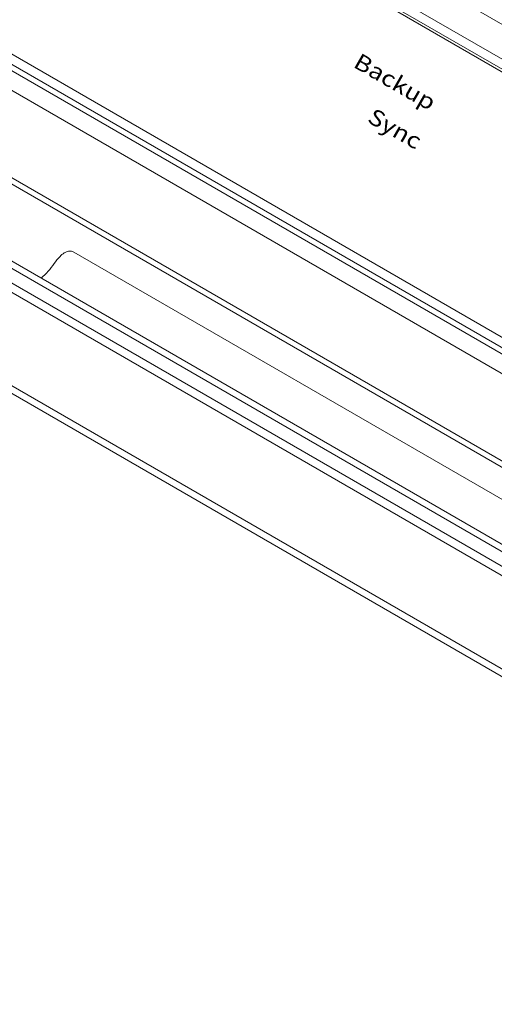
# Model space of a CAD drawing. Extents: x 4 to 49.5, y 2.1 to 35.7.
# Drawn here: x 33.6 to 35.2, y 11.1 to 14.3 of the extents above; entities that cross this region are included whole.
import ezdxf
from ezdxf.enums import TextEntityAlignment as Align

# ---------------------------------------------------------------- set-up
doc = ezdxf.new("R2010")
doc.units = 0
doc.header["$MEASUREMENT"] = 0
doc.layers.add('ARTWORK', color=2, linetype='CONTINUOUS')
doc.layers.add('OBJECT', color=7, linetype='CONTINUOUS')
doc.styles.add('SWISSB', font='swissb.ttf')

msp = doc.modelspace()

# ---------------------------------------------------------------- linework, layer by layer
at = {"layer": 'OBJECT', "linetype": 'Continuous', "lineweight": 15}
for p, q in [((37.2895, 13.1139), (28.1615, 18.3834)), ((37.235, 13.029), (28.1128, 18.2951)), ((37.169, 13.0241), (28.1074, 18.2553)), ((37.1731, 13.0311), (28.1128, 18.2615)), ((28.1074, 17.3678), (37.0229, 12.221)), ((37.0208, 12.1665), (28.1074, 17.3121)), ((37.0215, 12.1874), (28.1615, 17.3022)), ((28.1074, 17.2459), (37.0189, 12.1014)), ((28.2858, 16.8516), (37.0191, 11.81)), ((28.4321, 16.7459), (37.0196, 11.7884)), ((37.0328, 11.523), (28.194, 16.6256)), ((28.1155, 16.5975), (37.0388, 11.4461)), ((37.0347, 11.4976), (28.158, 16.622)), ((37.0417, 11.4132), (28.1074, 16.5709)), ((37.0811, 11.078), (28.1046, 16.26)), ((37.0852, 11.0506), (28.1062, 16.2341)), ((33.7553, 13.5653), (35.4298, 12.5987))]:
    msp.add_line(p, q, dxfattribs=at)
msp.add_arc((33.4598, 13.6883), 0.2803, 311.5123, 324.8729, dxfattribs=at)
msp.add_open_spline([(33.689, 13.527), (33.6952, 13.5355), (33.7052, 13.5489), (33.7222, 13.5634), (33.7367, 13.5695), (33.7482, 13.5689), (33.7537, 13.5662), (33.7553, 13.5653)], degree=3, knots=[0, 0, 0, 0, 0.341309, 0.54527, 0.750776, 0.925782, 1, 1, 1, 1], dxfattribs=at)

# ---------------------------------------------------------------- texts
at = {"layer": 'ARTWORK', "style": 'SWISSB', "oblique": 330, "width": 1.154701}
for s, p in [('Backup', (34.8162, 14.1114)), ('Sync', (34.8162, 13.9548))]:
    msp.add_text(s, height=0.05413, rotation=330, dxfattribs=at).set_placement(p, align=Align.CENTER)

doc.saveas('drawing.dxf')
